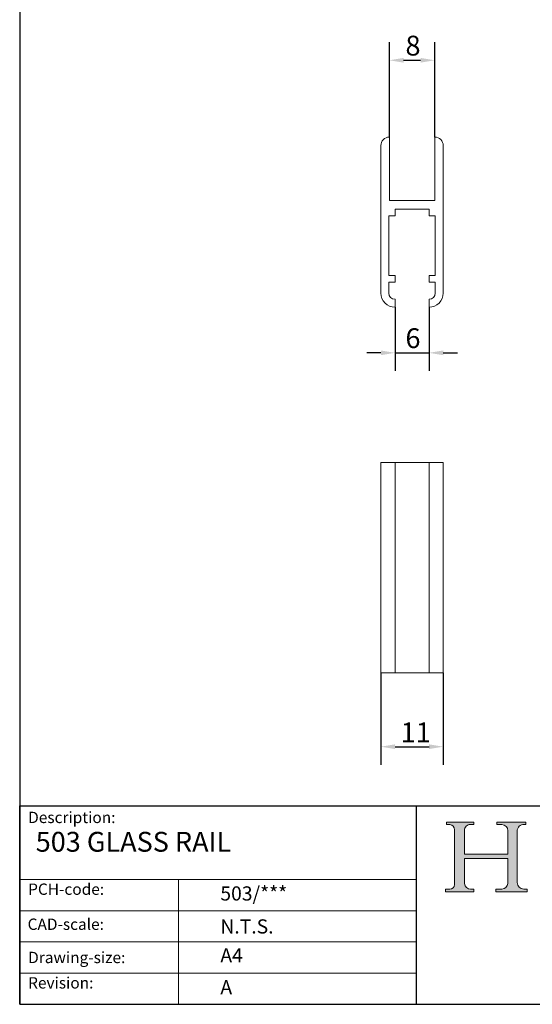
# Model space of a CAD drawing. Units: millimetres. Extents: x 10 to 200, y 10 to 287.
import ezdxf

# ---------------------------------------------------------------- set-up
doc = ezdxf.new("R2010")
doc.units = ezdxf.units.MM
doc.linetypes.add('CONTINUOUS_ACAD', pattern=[0])
for name, color, linetype, lineweight in [('Dimensions(ISO)', 7, 'Continuous', 25), ('Sketch Geometry(ISO)', 7, 'Continuous', 50), ('Symbols(ISO)', 7, 'Continuous', 25), ('Visible Edges(ISO)', 7, 'Continuous', 18), ('Visible Tangent Edges(ISO)', 7, 'Continuous', 18)]:
    doc.layers.add(name, color=color, linetype=linetype, lineweight=lineweight)
doc.layers.add('Hatch', color=7, linetype='Continuous', lineweight=9, true_color=0x1e1e47)
doc.styles.add('Current-BSI', font='ARIAL.TTF')
doc.styles.get("Standard").update_dxf_attribs({"font": 'monotxt.shx'})
doc.styles.add('Text Style175', font='RomanS.shx')
doc.dimstyles.new('DEFAULT-ISO', dxfattribs={"dimtxt": 3.5, "dimasz": 2.5, "dimexe": 3.175, "dimexo": 0, "dimgap": 0.762, "dimtad": 1, "dimrnd": 1e-08, "dimzin": 0, "dimtxsty": 'Current-BSI', "dimcen": 0.09, "dimdle": 10, "dimclrd": 7, "dimclre": 7, "dimclrt": 7, "dimazin": 0, "dimtfac": 1, "dimtmove": 0, "dimatfit": 3, "dimfxl": 1, "dimtolj": 1, "dimtzin": 0, "dimlwd": 25, "dimlwe": 25, "dimarcsym": 0})

# ---------------------------------------------------------------- blocks, each defined once
blk = doc.blocks.new('Borders PCH WEB A4')
at = {"layer": 'Hatch'}
h = blk.add_hatch(color=7, dxfattribs=at)
edge = h.paths.add_edge_path()
edge.add_line((85.12442361902842, 29.83952031839042), (90.12021436987985, 29.83952031839042))
edge.add_line((90.12021436987985, 29.83952031839042), (90.12021436987985, 30.31758642010827))
edge.add_line((90.12021436987985, 30.31758642010827), (89.57055771862744, 30.31758642010827))
edge.add_arc((89.57055771862744, 31.42300045759145), 1.105414037483174, 187.1935992801297, 270, ccw=False)
edge.add_line((88.47384473046571, 31.28457785877812), (88.47384473046571, 35.72725452681895))
edge.add_line((88.47384473046571, 35.72725452681895), (96.1605727076446, 35.72725452681895))
edge.add_line((96.16057270764459, 35.72725452681895), (96.16057270764459, 31.3089677253812))
edge.add_arc((94.99216056273015, 31.49643795118536), 1.183356254872823, 275.0002965615479, 350.8846571626673, ccw=False)
edge.add_line((95.09530295777266, 30.31758525797406), (93.99162909502387, 30.31758525797406))
edge.add_line((93.99162909502387, 30.31758525797407), (93.99162909502387, 29.83951915625621))
edge.add_line((93.99162909502387, 29.83951915625621), (99.53719586151921, 29.83951915625621))
edge.add_line((99.53719586151921, 29.83951915625621), (99.5371958615192, 30.31758525797406))
edge.add_line((99.5371958615192, 30.31758525797407), (98.9674855010898, 30.31758525797406))
edge.add_arc((98.9674855010898, 31.50824222299917), 1.190656965025106, 181.4776343176195, 270, ccw=False)
edge.add_line((97.77722446866589, 31.47753907892596), (97.77722446866588, 40.54104742202703))
edge.add_arc((98.9457575770492, 40.54104742202703), 1.168533108383337, 86.08926454031109, 180, ccw=False)
edge.add_line((99.02545413466942, 41.70685962135053), (99.32922171552742, 41.70685962135053))
edge.add_line((99.32922171552744, 41.70685962135053), (99.32922171552744, 42.14439631375073))
edge.add_line((99.32922171552744, 42.14439631375073), (94.1850959228365, 42.14439631375073))
edge.add_line((94.18509592283648, 42.14439631375073), (94.18509592283648, 41.70685962135053))
edge.add_line((94.18509592283648, 41.70685962135053), (95.06738178839349, 41.70685962135053))
edge.add_arc((95.06646109900245, 40.61274840008619), 1.094111608642142, 0, 89.9517858853174, ccw=False)
edge.add_line((96.16057270764458, 40.61274840008619), (96.16057270764459, 36.45263041054171))
edge.add_line((96.16057270764459, 36.45263041054171), (88.47384473046571, 36.45263041054172))
edge.add_line((88.47384473046573, 36.45263041054172), (88.47384473046571, 40.668399985546))
edge.add_arc((89.51257510724987, 40.668399985546), 1.038730376784162, 88.69180451568548, 180, ccw=False)
edge.add_line((89.53628966942384, 41.70685962135043), (90.12817817732348, 41.70685962135043))
edge.add_line((90.12817817732348, 41.70685962135043), (90.12817817732348, 42.14439631374835))
edge.add_line((90.12817817732348, 42.14439631374835), (85.3245838741066, 42.14439631374839))
edge.add_line((85.3245838741066, 42.14439631374839), (85.32458387410624, 41.70685962135043))
edge.add_line((85.32458387410625, 41.70685962135043), (85.89887128525437, 41.70685962135038))
edge.add_arc((85.78845899867551, 40.77781686597326), 0.935580736412567, 0, 83.22246050162357, ccw=False)
edge.add_line((86.72403973508807, 40.77781686597326), (86.72403973508808, 31.11571726131325))
edge.add_arc((85.89998462560148, 31.14206255560418), 0.8244761354959045, 270, 358.1688600767236, ccw=False)
edge.add_line((85.89998462560148, 30.31758642010828), (85.12442361902842, 30.31758642010828))
edge.add_line((85.12442361902842, 30.31758642010828), (85.12442361902842, 29.83952031839043))
at = {"layer": 'Sketch Geometry(ISO)', "color": 7, "linetype": 'CONTINUOUS_ACAD', "lineweight": 25}
for p, q in [((10, 287), (9.999999999999998, 10)), ((9.999999999999416, 45.00000000000001), (199.9999999999994, 45.00000000000024)), ((9.999999999999458, 10.00000000000001), (9.999999999999416, 45.00000000000001)), ((80, 10.00000000000009), (80, 45))]:
    blk.add_line(p, q, dxfattribs=at)
at = {"layer": 'Sketch Geometry(ISO)', "color": 7, "linetype": 'CONTINUOUS_ACAD', "lineweight": 18}
for p, q in [((85.3245838741066, 42.14439631374839), (90.12817817732348, 42.14439631374835)), ((85.32458387410625, 41.70685962135043), (85.3245838741066, 42.14439631374839)), ((85.89887128525436, 41.70685962135038), (85.32458387410625, 41.70685962135043)), ((90.12817817732348, 41.70685962135043), (89.48886054507591, 41.70685962135043)), ((90.12817817732348, 42.14439631374835), (90.12817817732348, 41.70685962135043)), ((94.18509592283648, 41.70685962135053), (94.18509592283648, 42.14439631375073)), ((94.18509592283648, 42.14439631375073), (99.32922171552744, 42.14439631375073)), ((94.18509592283648, 41.70685962135053), (95.06738178839349, 41.70685962135053)), ((99.32922171552744, 41.70685962135053), (98.866061019429, 41.70685962135053)), ((99.32922171552744, 42.14439631375073), (99.32922171552744, 41.70685962135053)), ((86.72403973508807, 40.77781686597326), (86.72403973508808, 31.11571726131325)), ((88.47384473046573, 36.45263041054172), (88.47384473046571, 40.668399985546)), ((96.16057270764458, 40.61274840008619), (96.16057270764459, 36.45263041054171)), ((97.77722446866588, 40.54104742202703), (97.77722446866589, 31.47753907892596)), ((88.47384473046573, 36.45263041054172), (96.16057270764459, 36.45263041054171)), ((96.16057270764459, 35.72725452681895), (88.47384473046571, 35.72725452681895)), ((88.47384473046571, 31.28457785877812), (88.47384473046571, 35.72725452681895)), ((96.16057270764459, 35.72725452681895), (96.16057270764459, 31.30896772538119)), ((37.99999999999946, 9.999999999999876), (37.99999999999943, 32.00000000000004)), ((85.12442361902842, 30.31758642010828), (85.89998462560148, 30.31758642010828)), ((85.12442361902842, 29.83952031839042), (85.12442361902842, 30.31758642010828)), ((90.12021436987985, 29.83952031839042), (85.12442361902842, 29.83952031839042)), ((89.57055771862743, 30.31758642010827), (90.12021436987985, 30.31758642010827)), ((90.12021436987985, 30.31758642010827), (90.12021436987985, 29.83952031839042)), ((93.99162909502387, 29.83951915625621), (93.99162909502387, 30.31758525797407)), ((93.99162909502387, 30.31758525797407), (95.09530295777266, 30.31758525797406)), ((99.53719586151921, 29.83951915625621), (93.99162909502387, 29.83951915625621)), ((98.9674855010898, 30.31758525797406), (99.5371958615192, 30.31758525797407)), ((99.5371958615192, 30.31758525797407), (99.53719586151921, 29.83951915625621))]:
    blk.add_line(p, q, dxfattribs=at)
at = {"layer": 'Sketch Geometry(ISO)', "linetype": 'CONTINUOUS_ACAD', "lineweight": 18}
for p, q in [((9.999999999999083, 32.00000000000001), (79.99999999999909, 32.00000000000009)), ((9.99999999999931, 26.50000000000001), (79.9999999999994, 26.50000000000009)), ((9.999999999999536, 21.00000000000001), (79.99999999999955, 21.00000000000009)), ((9.999999999999764, 15.50000000000001), (80, 15.50000000000009))]:
    blk.add_line(p, q, dxfattribs=at)
at = {"layer": 'Sketch Geometry(ISO)', "color": 7, "linetype": 'Continuous', "lineweight": 25}
blk.add_line((9.999999999999998, 10), (200, 10.00000000000023), dxfattribs=at)
at = {"layer": 'Sketch Geometry(ISO)', "color": 7, "linetype": 'CONTINUOUS_ACAD', "lineweight": 18}
for centre, radius, start, end in [((85.78845899867551, 40.77781686597326), 0.9355807364125672, 0, 83.22246050162359), ((89.51257510724987, 40.668399985546), 1.038730376784162, 88.69180451568546, 180), ((95.06646109900245, 40.61274840008619), 1.094111608642142, 0, 89.95178588531743), ((98.9457575770492, 40.54104742202703), 1.168533108383337, 86.08926454031106, 180), ((89.57055771862744, 31.42300045759145), 1.105414037483175, 187.1935992801294, 270), ((94.99216056273015, 31.49643795118536), 1.183356254872823, 275.0002965615479, 350.8846571626673), ((98.9674855010898, 31.50824222299917), 1.190656965025106, 181.4776343176195, 270), ((85.89998462560148, 31.14206255560418), 0.8244761354959045, 270, 358.1688600767236)]:
    blk.add_arc(centre, radius, start, end, dxfattribs=at)
at = {"layer": 'Symbols(ISO)', "color": 7, "char_height": 2.000000029802322, "attachment_point": 7, "style": 'Text Style175'}
for s, insert in [('Description:', (11.49221956798908, 41.33868184548543)), ('PCH-code:', (11.49221956798908, 28.67986058871006)), ('CAD-scale:', (11.39781932491779, 22.49851508063875)), ('Drawing-size:', (11.49221956798908, 16.63434934845192)), ('Revision:', (11.49221956798908, 12.15982176465988))]:
    blk.add_mtext(s, dxfattribs=dict(at, insert=insert))
blk = doc.blocks.new('*D8')
at = {"layer": 'Defpoints', "color": 0, "linetype": 'Continuous', "transparency": 16777216}
for p in [(76.23106191069192, 132.9406601392533), (82.23106191069192, 132.9406601392533), (82.23106191069192, 124.8992977008004)]:
    blk.add_point(p, dxfattribs=at)
at = {"layer": 'Dimensions(ISO)', "color": 7, "linetype": 'Continuous', "lineweight": 25, "transparency": 16777216}
for p, q in [((76.23106191069192, 132.9406601392533), (76.23106191069192, 121.7242977008004)), ((82.23106191069192, 132.9406601392533), (82.23106191069192, 121.7242977008004)), ((73.73106191069192, 124.8992977008004), (71.23106191069192, 124.8992977008004)), ((76.23106191069192, 124.8992977008004), (82.23106191069192, 124.8992977008004)), ((84.73106191069192, 124.8992977008004), (87.23106191069192, 124.8992977008004))]:
    blk.add_line(p, q, dxfattribs=at)
at = {"layer": 'Dimensions(ISO)', "color": 7, "linetype": 'Continuous', "transparency": 16777216}
for points in [[(73.73106191069192, 125.3159643674671), (73.73106191069192, 124.4826310341337), (76.23106191069192, 124.8992977008004)], [(84.73106191069192, 125.3159643674671), (84.73106191069192, 124.4826310341337), (82.23106191069192, 124.8992977008004)]]:
    blk.add_solid(points, dxfattribs=at)
at = {"layer": 'Dimensions(ISO)', "color": 7, "linetype": 'Continuous', "lineweight": 25, "transparency": 16777216, "insert": (78.07553667194703, 129.2353086148522), "char_height": 3.5, "attachment_point": 1, "style": 'Current-BSI'}
blk.add_mtext('\\A1;6', dxfattribs=at)
blk = doc.blocks.new('*D9')
at = {"layer": 'Defpoints', "color": 0, "linetype": 'Continuous', "transparency": 16777216}
for p in [(83.23106191069192, 176.4965330746585), (75.23106191069192, 162.9406601392533), (83.23106191069192, 162.9406601392533)]:
    blk.add_point(p, dxfattribs=at)
at = {"layer": 'Dimensions(ISO)', "color": 7, "linetype": 'Continuous', "lineweight": 25, "transparency": 16777216}
for p, q in [((75.23106191069192, 162.9406601392533), (75.23106191069192, 179.6715330746585)), ((83.23106191069192, 162.9406601392533), (83.23106191069192, 179.6715330746585)), ((77.73106191069192, 176.4965330746585), (80.73106191069192, 176.4965330746585))]:
    blk.add_line(p, q, dxfattribs=at)
at = {"layer": 'Dimensions(ISO)', "color": 7, "linetype": 'Continuous', "transparency": 16777216}
for points in [[(77.73106191069192, 176.9131997413252), (77.73106191069192, 176.0798664079919), (75.23106191069192, 176.4965330746585)], [(80.73106191069192, 176.9131997413252), (80.73106191069192, 176.0798664079919), (83.23106191069192, 176.4965330746585)]]:
    blk.add_solid(points, dxfattribs=at)
at = {"layer": 'Dimensions(ISO)', "color": 7, "linetype": 'Continuous', "lineweight": 25, "transparency": 16777216, "insert": (78.07792412078742, 180.8325439887103), "char_height": 3.5, "attachment_point": 1, "style": 'Current-BSI'}
blk.add_mtext('\\A1;8', dxfattribs=at)
blk = doc.blocks.new('*D10')
at = {"layer": 'Defpoints', "color": 0, "linetype": 'Continuous', "transparency": 16777216}
for p in [(73.73106191059034, 68.44968056212215), (84.73106191059033, 68.44968056212215), (84.73106191059033, 55.43158021722759)]:
    blk.add_point(p, dxfattribs=at)
at = {"layer": 'Dimensions(ISO)', "color": 7, "linetype": 'Continuous', "lineweight": 25, "transparency": 16777216}
for p, q in [((73.73106191059034, 68.44968056212215), (73.73106191059034, 52.25658021722759)), ((84.73106191059033, 68.44968056212215), (84.73106191059033, 52.25658021722759)), ((76.23106191059034, 55.43158021722759), (82.23106191059033, 55.43158021722759))]:
    blk.add_line(p, q, dxfattribs=at)
at = {"layer": 'Dimensions(ISO)', "color": 7, "linetype": 'Continuous', "transparency": 16777216}
for points in [[(76.23106191059034, 55.84824688389426), (76.23106191059034, 55.01491355056093), (73.73106191059034, 55.43158021722759)], [(82.23106191059033, 55.84824688389426), (82.23106191059033, 55.01491355056093), (84.73106191059033, 55.43158021722759)]]:
    blk.add_solid(points, dxfattribs=at)
at = {"layer": 'Dimensions(ISO)', "color": 7, "linetype": 'Continuous', "lineweight": 25, "transparency": 16777216, "insert": (77.22679860908966, 59.70790491026989), "char_height": 3.5, "attachment_point": 1, "style": 'Current-BSI'}
blk.add_mtext('\\A1;11', dxfattribs=at)

msp = doc.modelspace()

# ---------------------------------------------------------------- linework, layer by layer
at = {"layer": 'Visible Edges(ISO)'}
for p, q in [((75.2310619106919, 162.9406601392533), (75.2310619106919, 151.7406601392534)), ((83.23106191069192, 151.7406601392534), (83.23106191069192, 162.9406601392533)), ((73.73106191069192, 135.4406601392533), (73.73106191069192, 161.4406601392534)), ((84.7310619106919, 161.4406601392534), (84.7310619106919, 135.4406601392533)), ((75.2310619106919, 151.7406601392534), (83.23106191069192, 151.7406601392534)), ((82.2310619106919, 150.2406601392534), (76.2310619106919, 150.2406601392534)), ((76.2310619106919, 150.2406601392534), (76.2310619106919, 149.0406601392533)), ((82.2310619106919, 149.0406601392533), (82.2310619106919, 150.2406601392534)), ((76.2310619106919, 149.0406601392533), (75.13106191069191, 149.0406601392533)), ((75.13106191069191, 149.0406601392533), (75.13106191069191, 138.5406601392534)), ((83.33106191069191, 149.0406601392533), (82.2310619106919, 149.0406601392533)), ((83.33106191069191, 138.5406601392534), (83.33106191069191, 149.0406601392533)), ((75.13106191069191, 138.5406601392534), (76.2310619106919, 138.5406601392534)), ((76.2310619106919, 137.3406601392533), (75.13106191069191, 137.3406601392533)), ((75.13106191069191, 137.3406601392533), (75.13106191069191, 135.4406601392533)), ((76.2310619106919, 138.5406601392534), (76.2310619106919, 137.3406601392533)), ((82.23106191069192, 137.3406601392533), (82.23106191069192, 138.5406601392534)), ((82.23106191069192, 138.5406601392534), (83.33106191069191, 138.5406601392534)), ((83.33106191069191, 137.3406601392533), (82.23106191069192, 137.3406601392533)), ((83.33106191069191, 135.4406601392533), (83.33106191069191, 137.3406601392533)), ((76.2310619106919, 134.3406601392533), (76.2310619106919, 132.9406601392533)), ((82.23106191069192, 132.9406601392533), (82.23106191069192, 134.3406601392533)), ((73.73106191059034, 105.5819267035102), (76.23106191059034, 105.5819267035095)), ((73.73106191059034, 68.44968056212217), (73.73106191059034, 105.5819267035102)), ((82.23106191059033, 105.5819267035145), (76.23106191059034, 105.5819267035145)), ((76.23106191059034, 68.4496805621221), (76.23106191059034, 105.5819267035094)), ((82.23106191059034, 68.4496805621221), (82.23106191059034, 105.5819267035094)), ((82.23106191059033, 105.5819267035095), (84.73106191059033, 105.5819267035102)), ((84.73106191059033, 68.44968056212217), (84.73106191059033, 105.5819267035102))]:
    msp.add_line(p, q, dxfattribs=at)
for centre, radius, start, end in [((75.2310619106919, 161.4406601392534), 1.500000000000004, 90, 180), ((83.23106191069192, 161.4406601392534), 1.499999999999999, 0, 90), ((76.23106191069192, 135.4406601392533), 2.5, 180, 270), ((76.23106191069192, 135.4406601392533), 1.100000000000001, 180, 269.9999999999995), ((82.2310619106919, 135.4406601392533), 2.500000000000002, 270.0000000000004, 0), ((82.2310619106919, 135.4406601392533), 1.100000000000001, 270, 0)]:
    msp.add_arc(centre, radius, start, end, dxfattribs=at)
at = {"layer": 'Visible Tangent Edges(ISO)'}
for p, q in [((73.73106191059034, 68.44968056220713), (76.23106191059034, 68.44968056220705)), ((82.23106191059033, 68.4496805621221), (76.23106191059034, 68.4496805621221)), ((82.23106191059033, 68.44968056220634), (84.73106191059033, 68.44968056220708))]:
    msp.add_line(p, q, dxfattribs=at)

# ---------------------------------------------------------------- block references
msp.add_blockref('Borders PCH WEB A4', (0, 0))

# ---------------------------------------------------------------- texts
at = {"layer": 'Symbols(ISO)', "color": 7}
for s, insert, char_height, width, attachment_point in [('{\\fMonotxt|b0|i0;\\H3.5000;503 GLASS RAIL}', (12.82945225020752, 40.41471412924614), 3.499999940395355, 49.37120914459229, 1), ('{\\fmonotxt|b0|i0;\\H2.5000;503/***}', (45.41071185550231, 28.30363571760314), 2.5, 17.63257503509521, 7), ('{\\fRomanS|b0|i0;\\H2.5000;N.T.S.}', (45.41071185550234, 24.98543909477941), 2.5, 10.79472780227661, 1)]:
    msp.add_mtext(s, dxfattribs=dict(at, insert=insert, char_height=char_height, width=width, attachment_point=attachment_point))
at = {"layer": 'Symbols(ISO)', "color": 7, "char_height": 2.5, "attachment_point": 1}
for s, insert in [('{\\fRomanS|b0|i0;\\H2.5000;A4}', (45.41071185550234, 19.88822693112647)), ('{\\fRomanS|b0|i0;\\H2.5000;A}', (45.41071185550234, 14.25994205041998))]:
    msp.add_mtext(s, dxfattribs=dict(at, insert=insert))

# ---------------------------------------------------------------- dimensions: what is measured, and where the dimension line sits
at = {"layer": 'Dimensions(ISO)', "color": 7, "linetype": 'Continuous', "lineweight": 25}
for base, p1, p2, override, picture, middle in [((83.23106191069192, 176.4965330746585), (75.23106191069192, 162.9406601392533), (83.23106191069192, 162.9406601392533), {"dimdec": 0, "dimtp": 0, "dimtm": -0, "dimtdec": 2, "dimtofl": 0, "dimatfit": 1}, '*D9', (79.23106191069192, 176.4965330746585)), ((82.23106191069192, 124.8992977008004), (76.23106191069192, 132.9406601392533), (82.23106191069192, 132.9406601392533), {"dimdec": 0, "dimtp": 0, "dimtm": -0, "dimtdec": 2, "dimtofl": 1, "dimatfit": 1}, '*D8', (79.23106191069192, 124.8992977008004)), ((84.73106191059033, 55.43158021722759), (73.73106191059034, 68.44968056212215), (84.73106191059033, 68.44968056212215), {"dimdec": 0, "dimtp": 0, "dimtm": -0, "dimtdec": 2, "dimtofl": 0, "dimatfit": 1}, '*D10', (79.23106191059034, 55.43158021722759))]:
    dim = msp.add_linear_dim(base=base, p1=p1, p2=p2, angle=180, dimstyle='DEFAULT-ISO', override=override, dxfattribs=at)
    dim.commit()
    dim.dimension.update_dxf_attribs({"geometry": picture, "text_midpoint": middle, "dimtype": 160})

doc.saveas('drawing.dxf')
